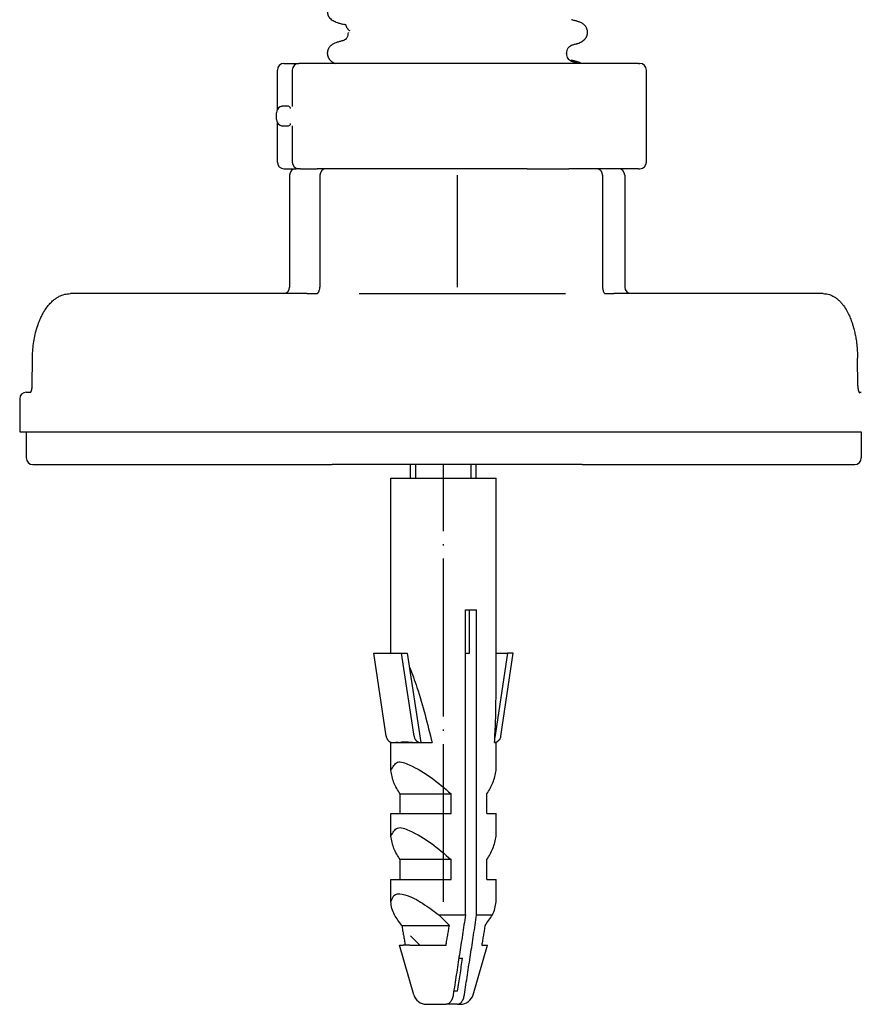
# Model space of a CAD drawing. Units: millimetres. Extents: x -837 to 1491, y -173 to 540.
# Drawn here: x -621 to -557, y 216 to 290 of the extents above; entities that cross this region are included whole.
import ezdxf

# ---------------------------------------------------------------- set-up
doc = ezdxf.new("R2010")
doc.units = ezdxf.units.MM
doc.linetypes.add('DOT_CENTER', pattern=[14, 12, -1, 0, -1])
doc.linetypes.add('SLD_Durchgehend', pattern=[0, 0, 0])
doc.layers.add('1', color=7, linetype='Continuous')

# ---------------------------------------------------------------- blocks, each defined once
blk = doc.blocks.new('HL50WU-0-180', base_point=(326.629, 183.5))
at = {"color": 7, "linetype": 'Continuous'}
for p, q in [((-600.489, 287.05), (-599.36, 287.05)), ((-596.586, 287.05), (-599.36, 287.05)), ((-573.53, 287.05), (-596.586, 287.05)), ((-573.53, 287.05), (-573.417, 287.05)), ((-600.989, 283.557), (-600.989, 286.55)), ((-599.86, 286.55), (-599.86, 283.787)), ((-572.917, 279.55), (-572.917, 286.55)), ((-601.06, 282.8), (-601.06, 283.3)), ((-600.989, 279.55), (-600.989, 282.542)), ((-599.86, 282.312), (-599.86, 279.55)), ((-600.489, 279.05), (-599.56, 279.05)), ((-600.06, 278.55), (-600.06, 270.05)), ((-599.36, 279.05), (-599.56, 279.05)), ((-599.36, 279.05), (-599.56, 279.05)), ((-599.312, 279.05), (-599.36, 279.05)), ((-599.312, 279.05), (-599.36, 279.05)), ((-599.244, 279.05), (-599.312, 279.05)), ((-599.244, 279.05), (-599.312, 279.05)), ((-599.244, 279.05), (-597.969, 279.05)), ((-599.244, 279.05), (-597.969, 279.05)), ((-597.616, 279.05), (-597.969, 279.05)), ((-597.616, 279.05), (-597.969, 279.05)), ((-597.761, 278.55), (-597.761, 270.05)), ((-597.38, 279.05), (-597.616, 279.05)), ((-597.38, 279.05), (-597.616, 279.05)), ((-597.363, 279.05), (-597.38, 279.05)), ((-597.363, 279.05), (-597.38, 279.05)), ((-597.261, 279.05), (-597.363, 279.05)), ((-597.261, 279.05), (-597.363, 279.05)), ((-597.005, 279.05), (-597.261, 279.05)), ((-597.005, 279.05), (-597.261, 279.05)), ((-596.81, 279.05), (-597.005, 279.05)), ((-596.81, 279.05), (-597.005, 279.05)), ((-595.81, 279.05), (-596.81, 279.05)), ((-595.81, 279.05), (-596.81, 279.05)), ((-595.81, 279.05), (-596.81, 279.05)), ((-595.716, 279.05), (-595.81, 279.05)), ((-595.716, 279.05), (-595.81, 279.05)), ((-595.716, 279.05), (-595.81, 279.05)), ((-593.591, 279.05), (-595.716, 279.05)), ((-593.591, 279.05), (-595.716, 279.05)), ((-593.591, 279.05), (-595.716, 279.05)), ((-592.058, 279.05), (-593.591, 279.05)), ((-592.058, 279.05), (-593.591, 279.05)), ((-592.058, 279.05), (-593.591, 279.05)), ((-591.828, 279.05), (-592.058, 279.05)), ((-591.828, 279.05), (-592.058, 279.05)), ((-591.828, 279.05), (-592.058, 279.05)), ((-588.709, 279.05), (-591.828, 279.05)), ((-588.709, 279.05), (-591.828, 279.05)), ((-588.709, 279.05), (-591.828, 279.05)), ((-588.428, 279.05), (-588.709, 279.05)), ((-588.428, 279.05), (-588.709, 279.05)), ((-588.428, 279.05), (-588.709, 279.05)), ((-587.476, 279.05), (-588.428, 279.05)), ((-587.476, 279.05), (-588.428, 279.05)), ((-587.476, 279.05), (-588.428, 279.05)), ((-583.741, 279.05), (-587.476, 279.05)), ((-583.741, 279.05), (-587.476, 279.05)), ((-583.741, 279.05), (-587.476, 279.05)), ((-582.661, 279.05), (-583.741, 279.05)), ((-582.661, 279.05), (-583.741, 279.05)), ((-582.661, 279.05), (-583.741, 279.05)), ((-582.624, 279.05), (-582.661, 279.05)), ((-582.624, 279.05), (-582.661, 279.05)), ((-582.624, 279.05), (-582.661, 279.05)), ((-581.98, 279.05), (-582.624, 279.05)), ((-581.98, 279.05), (-582.624, 279.05)), ((-581.98, 279.05), (-582.624, 279.05)), ((-581.98, 279.05), (-581.697, 279.05)), ((-581.98, 279.05), (-581.697, 279.05)), ((-581.98, 279.05), (-581.697, 279.05)), ((-581.697, 279.05), (-580.31, 279.05)), ((-581.697, 279.05), (-580.31, 279.05)), ((-581.697, 279.05), (-580.31, 279.05)), ((-580.31, 279.05), (-578.983, 279.05)), ((-580.31, 279.05), (-578.983, 279.05)), ((-580.31, 279.05), (-578.983, 279.05)), ((-578.983, 279.05), (-578.821, 279.05)), ((-578.983, 279.05), (-578.821, 279.05)), ((-578.983, 279.05), (-578.821, 279.05)), ((-578.81, 279.05), (-578.821, 279.05)), ((-578.81, 279.05), (-578.821, 279.05)), ((-578.81, 279.05), (-578.821, 279.05)), ((-578.187, 279.05), (-578.81, 279.05)), ((-578.187, 279.05), (-578.81, 279.05)), ((-578.187, 279.05), (-578.81, 279.05)), ((-577.81, 279.05), (-578.187, 279.05)), ((-577.81, 279.05), (-578.187, 279.05)), ((-577.81, 279.05), (-578.187, 279.05)), ((-577.076, 279.05), (-577.81, 279.05)), ((-577.076, 279.05), (-577.81, 279.05)), ((-576.793, 279.05), (-577.076, 279.05)), ((-576.793, 279.05), (-577.076, 279.05)), ((-576.746, 279.05), (-576.793, 279.05)), ((-576.746, 279.05), (-576.793, 279.05)), ((-575.06, 279.05), (-576.746, 279.05)), ((-575.06, 279.05), (-576.746, 279.05)), ((-576.246, 278.55), (-576.246, 270.05)), ((-573.53, 279.05), (-575.06, 279.05)), ((-574.56, 278.55), (-574.56, 270.05)), ((-573.53, 279.05), (-573.417, 279.05)), ((-600.56, 269.55), (-616.739, 269.55)), ((-598.759, 269.55), (-600.56, 269.55)), ((-598.759, 269.55), (-598.009, 269.55)), ((-594.777, 269.55), (-579.077, 269.55)), ((-576.075, 269.551), (-576.063, 269.55)), ((-576.063, 269.55), (-575.39, 269.55)), ((-574.06, 269.55), (-575.39, 269.55)), ((-559.461, 269.55), (-574.06, 269.55)), ((-619.642, 262.537), (-619.623, 264.633)), ((-556.831, 262.536), (-556.849, 264.632)), ((-620.596, 261.55), (-620.596, 259.05)), ((-620.096, 262.05), (-619.755, 262.05)), ((-619.783, 262.014), (-619.776, 262.021)), ((-556.739, 262.05), (-556.566, 262.05)), ((-556.71, 262.001), (-556.703, 261.993)), ((-620.596, 259.05), (-620.096, 259.05)), ((-620.096, 259.05), (-619.836, 259.05)), ((-620.096, 259.05), (-620.096, 257.05)), ((-620.096, 259.05), (-619.836, 259.05)), ((-619.836, 259.05), (-619.412, 259.05)), ((-619.836, 259.05), (-619.412, 259.05)), ((-619.412, 259.05), (-608.797, 259.05)), ((-619.412, 259.05), (-608.797, 259.05)), ((-608.797, 259.05), (-599.183, 259.05)), ((-608.797, 259.05), (-599.183, 259.05)), ((-599.183, 259.05), (-598.759, 259.05)), ((-599.183, 259.05), (-598.759, 259.05)), ((-598.759, 259.05), (-586.008, 259.05)), ((-598.759, 259.05), (-586.008, 259.05)), ((-586.008, 259.05), (-585.927, 259.05)), ((-586.008, 259.05), (-585.927, 259.05)), ((-585.927, 259.05), (-575.438, 259.05)), ((-585.927, 259.05), (-575.438, 259.05)), ((-575.438, 259.05), (-575.39, 259.05)), ((-575.438, 259.05), (-575.39, 259.05)), ((-575.39, 259.05), (-574.949, 259.05)), ((-575.39, 259.05), (-574.949, 259.05)), ((-574.949, 259.05), (-567.636, 259.05)), ((-574.949, 259.05), (-567.636, 259.05)), ((-567.636, 259.05), (-557.093, 259.05)), ((-567.636, 259.05), (-557.093, 259.05)), ((-557.093, 259.05), (-556.651, 259.05)), ((-557.093, 259.05), (-556.651, 259.05)), ((-556.651, 259.05), (-556.566, 259.05)), ((-556.651, 259.05), (-556.566, 259.05)), ((-556.566, 259.05), (-556.566, 257.05)), ((-619.596, 256.55), (-618.988, 256.55)), ((-618.988, 256.55), (-598.335, 256.55)), ((-598.335, 256.55), (-596.81, 256.55)), ((-595.366, 256.55), (-596.81, 256.55)), ((-595.366, 256.55), (-596.81, 256.55)), ((-577.81, 256.55), (-595.366, 256.55)), ((-577.81, 256.55), (-595.366, 256.55)), ((-590.857, 255.503), (-590.857, 256.55)), ((-585.857, 255.503), (-585.857, 256.55)), ((-577.81, 256.55), (-575.832, 256.55)), ((-575.832, 256.55), (-557.534, 256.55)), ((-557.534, 256.55), (-557.066, 256.55)), ((-592.357, 255.503), (-584.357, 255.503)), ((-592.357, 242.208), (-592.357, 255.503)), ((-584.357, 238.761), (-584.357, 255.503)), ((-586.678, 222.305), (-586.678, 245.503)), ((-586.678, 245.503), (-586.365, 245.503)), ((-586.365, 242.208), (-586.365, 245.503)), ((-586.365, 245.503), (-585.83, 245.503)), ((-585.83, 222.305), (-585.83, 245.503)), ((-592.713, 235.899), (-593.657, 242.208)), ((-593.657, 242.208), (-591.537, 242.208)), ((-590.594, 235.899), (-591.537, 242.208)), ((-591.537, 242.208), (-591.107, 242.208)), ((-591.107, 242.208), (-590.089, 235.403)), ((-586.678, 242.208), (-586.365, 242.208)), ((-583.487, 242.208), (-584.447, 235.791)), ((-584.357, 242.208), (-583.487, 242.208)), ((-584, 235.899), (-583.057, 242.208)), ((-583.057, 242.208), (-583.487, 242.208)), ((-592.357, 233.295), (-592.357, 235.403)), ((-592.357, 235.403), (-592.245, 235.403)), ((-592.212, 235.403), (-592.179, 235.403)), ((-592.179, 235.403), (-590.157, 235.403)), ((-591.694, 235.416), (-591.704, 235.44)), ((-590.157, 235.403), (-590.093, 235.403)), ((-590.093, 235.403), (-590.089, 235.403)), ((-590.089, 235.403), (-589.218, 235.403)), ((-584.469, 235.403), (-584.357, 235.403)), ((-584.357, 233.295), (-584.357, 235.403)), ((-591.656, 230.003), (-591.656, 231.503)), ((-591.656, 231.503), (-587.771, 231.503)), ((-587.771, 230.003), (-587.771, 231.503)), ((-585.057, 230.003), (-585.057, 231.503)), ((-592.357, 228.295), (-592.357, 230.003)), ((-592.357, 230.003), (-591.656, 230.003)), ((-591.656, 230.003), (-587.771, 230.003)), ((-585.057, 230.003), (-584.357, 230.003)), ((-584.357, 228.295), (-584.357, 230.003)), ((-591.656, 225.003), (-591.656, 226.503)), ((-587.771, 226.503), (-591.656, 226.503)), ((-587.771, 225.003), (-587.771, 226.503)), ((-585.057, 225.003), (-585.057, 226.503)), ((-592.357, 225.003), (-591.656, 225.003)), ((-592.357, 223.295), (-592.357, 225.003)), ((-591.656, 225.003), (-587.771, 225.003)), ((-585.057, 225.003), (-584.357, 225.003)), ((-584.357, 223.295), (-584.357, 225.003)), ((-588.7, 222.305), (-586.678, 222.305)), ((-585.83, 222.305), (-584.625, 222.305)), ((-591.523, 221.503), (-587.905, 221.503)), ((-590.16, 220.003), (-590.857, 220.7)), ((-591.697, 220.003), (-591.412, 220.003)), ((-590.614, 216.227), (-591.697, 220.003)), ((-591.267, 220.003), (-591.412, 220.003)), ((-590.909, 220.003), (-591.267, 220.003)), ((-590.909, 220.003), (-588.16, 220.003)), ((-586.1, 216.227), (-585.017, 220.003)), ((-585.447, 220.003), (-585.017, 220.003)), ((-587.185, 219.003), (-586.905, 219.003)), ((-587.278, 216.503), (-587.572, 216.503)), ((-589.653, 215.503), (-588.147, 215.503)), ((-587.299, 215.503), (-588.147, 215.503)), ((-587.299, 215.503), (-587.061, 215.503))]:
    blk.add_line(p, q, dxfattribs=at)
at = {"color": 7, "linetype": 'SLD_Durchgehend', "const_width": 0.0625}
for points in [[(-596.377, 290.159), (-596.419, 290.177)], [(-578.155, 290.227), (-578.207, 290.249)], [(-595.604, 289.418), (-595.604, 289.403)], [(-595.488, 289.542), (-595.458, 289.517)], [(-595.457, 289.403), (-595.47, 289.416)], [(-596.429, 288.639), (-596.377, 288.661)], [(-578.207, 288.572), (-578.165, 288.589)], [(-579.127, 287.816), (-579.114, 287.828)], [(-579.073, 287.83), (-579.062, 287.816)], [(-578.98, 287.816), (-578.98, 287.83)], [(-578.173, 287.152), (-578.225, 287.174)], [(-578.155, 287.052), (-578.207, 287.074)]]:
    blk.add_lwpolyline(points, dxfattribs=at)
at = {"color": 7, "linetype": 'Continuous'}
for centre, radius, start, end in [((-600.489, 286.55), 0.5, 90, 180), ((-599.36, 286.55), 0.5, 90, 180), ((-573.417, 286.55), 0.5, 0, 90), ((-600.56, 283.3), 0.5, 116.99474, 180), ((-600.56, 282.8), 0.5, 180, 243.00535), ((-600.489, 279.55), 0.5, 180, 270), ((-599.36, 279.55), 0.5, 180, 270), ((-573.417, 279.55), 0.5, 270, 0), ((-599.56, 278.55), 0.5, 90, 180), ((-597.261, 278.55), 0.5, 90, 180), ((-576.746, 278.55), 0.5, 0, 90), ((-575.06, 278.55), 0.5, 0, 90), ((-600.56, 270.05), 0.5, 270, 0), ((-598.606, 270.045), 0.844, 342.35721, 0.32248), ((-574.06, 270.05), 0.5, 180, 270), ((-620.096, 261.55), 0.5, 90, 180), ((-619.596, 257.05), 0.5, 180, 270), ((-557.066, 257.05), 0.5, 270, 0), ((-600.785, 209.542), 17.577, 42.87907, 46.56189), ((-589.653, 216.503), 1, 196, 270), ((-587.061, 216.503), 1, 270, 344)]:
    blk.add_arc(centre, radius, start, end, dxfattribs=at)
at = {"color": 7, "linetype": 'SLD_Durchgehend'}
for points, knots in [([(-597.172, 290.95), (-597.172, 290.929), (-597.173, 290.886), (-597.17, 290.83), (-597.161, 290.782), (-597.149, 290.741), (-597.134, 290.701), (-597.115, 290.662), (-597.094, 290.624), (-597.07, 290.587), (-597.044, 290.552), (-596.952, 290.442), (-596.751, 290.297), (-596.544, 290.206), (-596.44, 290.16)], [0, 0, 0, 0, 0.063168, 0.126336, 0.168695, 0.211104, 0.253728, 0.296341, 0.340478, 0.384625, 0.428631, 0.472605, 0.813437, 1.15427, 1.15427, 1.15427, 1.15427]), ([(-596.437, 290.159), (-596.396, 290.148), (-596.316, 290.126), (-596.196, 290.093), (-596.075, 290.06), (-595.995, 290.038), (-595.955, 290.027)], [0, 0, 0, 0, 0.1248611, 0.2497223, 0.3744508, 0.4991792, 0.4991792, 0.4991792, 0.4991792]), ([(-595.756, 289.988), (-595.771, 289.99), (-595.801, 289.993), (-595.833, 289.998), (-595.854, 290.002), (-595.862, 290.004), (-595.869, 290.006), (-595.878, 290.01), (-595.889, 290.015), (-595.891, 290.024), (-595.892, 290.028)], [0, 0, 0, 0, 0.0453925, 0.090785, 0.0989749, 0.1071375, 0.1153927, 0.1237351, 0.1362521, 0.148738, 0.148738, 0.148738, 0.148738]), ([(-595.765, 289.955), (-595.769, 289.95), (-595.777, 289.939), (-595.776, 289.921), (-595.772, 289.907), (-595.768, 289.896), (-595.763, 289.885), (-595.748, 289.856), (-595.723, 289.81), (-595.697, 289.768), (-595.684, 289.747)], [0, 0, 0, 0, 0.0196723, 0.0393595, 0.0513812, 0.0633371, 0.0753256, 0.0873353, 0.1606423, 0.2339493, 0.2339493, 0.2339493, 0.2339493]), ([(-578.148, 290.249), (-578.188, 290.26), (-578.267, 290.282), (-578.386, 290.314), (-578.505, 290.347), (-578.584, 290.368), (-578.624, 290.379)], [0, 0, 0, 0, 0.1233652, 0.2467305, 0.3699823, 0.4932342, 0.4932342, 0.4932342, 0.4932342]), ([(-578.144, 288.572), (-578.04, 288.617), (-577.832, 288.707), (-577.63, 288.852), (-577.542, 288.964), (-577.518, 289), (-577.495, 289.037), (-577.475, 289.075), (-577.457, 289.114), (-577.441, 289.154), (-577.427, 289.194), (-577.416, 289.235), (-577.407, 289.276), (-577.4, 289.317), (-577.395, 289.358), (-577.393, 289.399), (-577.393, 289.439), (-577.395, 289.48), (-577.399, 289.52), (-577.408, 289.57), (-577.423, 289.631), (-577.448, 289.7), (-577.479, 289.766), (-577.515, 289.829), (-577.557, 289.888), (-577.603, 289.943), (-577.654, 289.994), (-577.753, 290.076), (-577.916, 290.166), (-578.068, 290.221), (-578.144, 290.248)], [0, 0, 0, 0, 0.341072, 0.682141, 0.725133, 0.768177, 0.811325, 0.85446, 0.89748, 0.940504, 0.983486, 1.026467, 1.06772, 1.108973, 1.150231, 1.191489, 1.231868, 1.272246, 1.312624, 1.353008, 1.425895, 1.498831, 1.572028, 1.645211, 1.717164, 1.789133, 1.860829, 1.932455, 2.173761, 2.415067, 2.415067, 2.415067, 2.415067]), ([(-595.604, 289.403), (-595.615, 289.336), (-595.637, 289.201), (-595.686, 289.014), (-595.804, 288.878), (-595.896, 288.824), (-595.942, 288.797)], [0, 0, 0, 0, 0.2053808, 0.4107556, 0.5702539, 0.7297521, 0.7297521, 0.7297521, 0.7297521]), ([(-595.684, 289.747), (-595.671, 289.727), (-595.644, 289.687), (-595.596, 289.632), (-595.543, 289.585), (-595.506, 289.556), (-595.488, 289.542)], [0, 0, 0, 0, 0.0727341, 0.1454682, 0.2157516, 0.2860349, 0.2860349, 0.2860349, 0.2860349]), ([(-596.441, 288.66), (-596.516, 288.633), (-596.668, 288.579), (-596.831, 288.489), (-596.93, 288.406), (-596.981, 288.356), (-597.027, 288.301), (-597.069, 288.241), (-597.105, 288.178), (-597.136, 288.112), (-597.161, 288.043), (-597.176, 287.983), (-597.185, 287.932), (-597.189, 287.892), (-597.191, 287.852), (-597.191, 287.811), (-597.189, 287.77), (-597.184, 287.729), (-597.178, 287.689), (-597.168, 287.648), (-597.157, 287.607), (-597.143, 287.566), (-597.127, 287.526), (-597.109, 287.487), (-597.089, 287.449), (-597.066, 287.412), (-597.042, 287.377), (-596.971, 287.286), (-596.822, 287.164), (-596.665, 287.088), (-596.586, 287.05)], [0, 0, 0, 0, 0.241306, 0.482612, 0.554238, 0.625934, 0.697904, 0.769856, 0.843039, 0.916237, 0.989172, 1.06206, 1.102443, 1.142821, 1.183199, 1.223579, 1.264836, 1.306094, 1.347347, 1.3886, 1.431582, 1.474564, 1.517587, 1.560608, 1.603743, 1.646891, 1.689934, 1.732926, 1.992504, 2.255994, 2.255994, 2.255994, 2.255994]), ([(-595.955, 288.793), (-595.995, 288.782), (-596.076, 288.76), (-596.196, 288.727), (-596.316, 288.694), (-596.397, 288.672), (-596.437, 288.661)], [0, 0, 0, 0, 0.1248376, 0.2496752, 0.3746459, 0.4996165, 0.4996165, 0.4996165, 0.4996165]), ([(-578.98, 287.83), (-578.969, 287.898), (-578.946, 288.034), (-578.894, 288.223), (-578.771, 288.359), (-578.675, 288.413), (-578.627, 288.44)], [0, 0, 0, 0, 0.2067633, 0.4135201, 0.5774849, 0.7414497, 0.7414497, 0.7414497, 0.7414497]), ([(-578.629, 288.44), (-578.589, 288.451), (-578.509, 288.473), (-578.388, 288.506), (-578.268, 288.539), (-578.188, 288.561), (-578.148, 288.572)], [0, 0, 0, 0, 0.1247285, 0.249457, 0.3743181, 0.4991792, 0.4991792, 0.4991792, 0.4991792]), ([(-578.626, 287.205), (-578.674, 287.232), (-578.77, 287.286), (-578.894, 287.422), (-578.946, 287.612), (-578.969, 287.748), (-578.98, 287.816)], [0, 0, 0, 0, 0.1649416, 0.3298834, 0.5369349, 0.743993, 0.743993, 0.743993, 0.743993]), ([(-578.166, 287.174), (-578.206, 287.185), (-578.285, 287.207), (-578.404, 287.239), (-578.523, 287.272), (-578.602, 287.293), (-578.642, 287.304)], [0, 0, 0, 0, 0.1233652, 0.2467305, 0.3699823, 0.4932342, 0.4932342, 0.4932342, 0.4932342]), ([(-578.148, 287.074), (-578.188, 287.085), (-578.267, 287.107), (-578.386, 287.139), (-578.505, 287.172), (-578.584, 287.193), (-578.624, 287.204)], [0, 0, 0, 0, 0.1233652, 0.2467305, 0.3699823, 0.4932342, 0.4932342, 0.4932342, 0.4932342]), ([(-577.864, 287.05), (-577.912, 287.073), (-578.009, 287.119), (-578.111, 287.155), (-578.161, 287.173)], [0, 0, 0, 0, 0.1618523, 0.3224337, 0.3224337, 0.3224337, 0.3224337])]:
    blk.add_open_spline(points, degree=3, knots=knots, dxfattribs=at)
at = {"color": 7, "linetype": 'Continuous'}
for points, knots in [([(-600.378, 283.8), (-600.41, 283.8), (-600.475, 283.801), (-600.576, 283.798), (-600.683, 283.788), (-600.752, 283.759), (-600.787, 283.745)], [0, 0, 0, 0, 0.0962879, 0.1925793, 0.3043913, 0.4160134, 0.4160134, 0.4160134, 0.4160134]), ([(-599.983, 283.614), (-599.996, 283.658), (-600.023, 283.745), (-600.149, 283.798), (-600.266, 283.8), (-600.341, 283.8), (-600.378, 283.8)], [0, 0, 0, 0, 0.1313303, 0.261238, 0.3732617, 0.4852678, 0.4852678, 0.4852678, 0.4852678]), ([(-600.787, 282.354), (-600.752, 282.34), (-600.683, 282.312), (-600.576, 282.302), (-600.474, 282.299), (-600.41, 282.299), (-600.378, 282.3)], [0, 0, 0, 0, 0.1116935, 0.2235717, 0.3197925, 0.41601, 0.41601, 0.41601, 0.41601]), ([(-600.378, 282.3), (-600.341, 282.3), (-600.266, 282.299), (-600.149, 282.302), (-600.023, 282.355), (-599.996, 282.442), (-599.983, 282.486)], [0, 0, 0, 0, 0.1120125, 0.2240426, 0.353935, 0.4852778, 0.4852778, 0.4852778, 0.4852778]), ([(-598.009, 269.55), (-598.003, 269.55), (-597.992, 269.55), (-597.978, 269.552), (-597.965, 269.555), (-597.959, 269.557), (-597.956, 269.559)], [0, 0, 0, 0, 0.01655485, 0.03311096, 0.04364507, 0.0541783, 0.0541783, 0.0541783, 0.0541783]), ([(-597.956, 269.559), (-597.944, 269.566), (-597.921, 269.58), (-597.898, 269.606), (-597.88, 269.628), (-597.868, 269.645), (-597.857, 269.663), (-597.841, 269.691), (-597.821, 269.733), (-597.808, 269.77), (-597.801, 269.789)], [0, 0, 0, 0, 0.040436, 0.0809556, 0.1031673, 0.1253553, 0.1445062, 0.163662, 0.223522, 0.2833847, 0.2833847, 0.2833847, 0.2833847]), ([(-576.246, 270.05), (-576.245, 270.005), (-576.242, 269.915), (-576.215, 269.794), (-576.179, 269.686), (-576.142, 269.628), (-576.124, 269.599)], [0, 0, 0, 0, 0.1341474, 0.268352, 0.371061, 0.4739401, 0.4739401, 0.4739401, 0.4739401]), ([(-576.124, 269.599), (-576.119, 269.592), (-576.108, 269.579), (-576.095, 269.565), (-576.084, 269.556), (-576.08, 269.553), (-576.078, 269.552)], [0, 0, 0, 0, 0.02542812, 0.05085325, 0.05854248, 0.06622645, 0.06622645, 0.06622645, 0.06622645]), ([(-619.623, 264.633), (-619.622, 264.675), (-619.621, 264.759), (-619.613, 265.036), (-619.583, 265.465), (-619.505, 266.033), (-619.389, 266.586), (-619.251, 267.063), (-619.1, 267.473), (-618.959, 267.791), (-618.812, 268.072), (-618.679, 268.292), (-618.55, 268.48), (-618.404, 268.67), (-618.216, 268.881), (-617.997, 269.078), (-617.784, 269.231), (-617.524, 269.38), (-617.177, 269.518), (-616.885, 269.539), (-616.739, 269.55)], [0, 0, 0, 0, 0.125565, 0.25113, 0.833066, 1.415277, 1.970268, 2.525021, 2.903001, 3.280929, 3.56762, 3.854183, 4.051889, 4.249698, 4.574204, 4.898586, 5.129682, 5.360655, 5.797263, 6.234555, 6.234555, 6.234555, 6.234555]), ([(-559.461, 269.55), (-559.335, 269.54), (-559.082, 269.522), (-558.772, 269.396), (-558.532, 269.252), (-558.339, 269.103), (-558.157, 268.928), (-557.943, 268.679), (-557.721, 268.353), (-557.521, 267.971), (-557.364, 267.602), (-557.255, 267.292), (-557.172, 267.019), (-557.098, 266.743), (-557.026, 266.42), (-556.953, 266.012), (-556.895, 265.561), (-556.865, 265.16), (-556.852, 264.851), (-556.85, 264.705), (-556.849, 264.632)], [0, 0, 0, 0, 0.378255, 0.755872, 0.98782, 1.219943, 1.482602, 1.745327, 2.204094, 2.663487, 3.035141, 3.406489, 3.648408, 3.890339, 4.265197, 4.640132, 5.133918, 5.627631, 5.845771, 6.063912, 6.063912, 6.063912, 6.063912]), ([(-619.776, 262.021), (-619.772, 262.027), (-619.762, 262.038), (-619.751, 262.056), (-619.74, 262.074), (-619.731, 262.092), (-619.723, 262.11), (-619.717, 262.125), (-619.711, 262.139), (-619.704, 262.158), (-619.695, 262.183), (-619.686, 262.214), (-619.678, 262.244), (-619.672, 262.27), (-619.667, 262.295), (-619.657, 262.346), (-619.646, 262.427), (-619.643, 262.5), (-619.642, 262.537)], [0, 0, 0, 0, 0.0215602, 0.043136, 0.0641595, 0.0851789, 0.1035889, 0.1219984, 0.1351095, 0.1482205, 0.1819546, 0.215694, 0.2452161, 0.2747355, 0.297664, 0.3205931, 0.4308687, 0.5411458, 0.5411458, 0.5411458, 0.5411458]), ([(-556.831, 262.536), (-556.831, 262.513), (-556.83, 262.466), (-556.825, 262.403), (-556.819, 262.349), (-556.812, 262.302), (-556.804, 262.256), (-556.794, 262.211), (-556.783, 262.169), (-556.773, 262.138), (-556.766, 262.116), (-556.761, 262.102), (-556.755, 262.087), (-556.748, 262.069), (-556.739, 262.05), (-556.73, 262.032), (-556.721, 262.015), (-556.714, 262.005), (-556.71, 262.001)], [0, 0, 0, 0, 0.0706843, 0.1413715, 0.187969, 0.2345667, 0.2822651, 0.329966, 0.3721387, 0.4143006, 0.4271889, 0.4400774, 0.4586413, 0.4772048, 0.4983923, 0.5195839, 0.5378636, 0.5561362, 0.5561362, 0.5561362, 0.5561362]), ([(-590.947, 241.142), (-590.843, 240.889), (-590.634, 240.384), (-590.226, 239.177), (-589.741, 237.519), (-589.392, 236.108), (-589.218, 235.403)], [0, 0, 0, 0, 0.819695, 1.639488, 3.819593, 5.999708, 5.999708, 5.999708, 5.999708]), ([(-584.469, 235.403), (-584.438, 235.962), (-584.377, 237.081), (-584.364, 238.201), (-584.357, 238.761)], [0, 0, 0, 0, 1.680368, 3.360685, 3.360685, 3.360685, 3.360685]), ([(-592.713, 235.899), (-592.707, 235.865), (-592.694, 235.797), (-592.663, 235.72), (-592.633, 235.665), (-592.609, 235.625), (-592.578, 235.584), (-592.543, 235.546), (-592.51, 235.515), (-592.475, 235.488), (-592.434, 235.462), (-592.38, 235.435), (-592.317, 235.413), (-592.269, 235.406), (-592.245, 235.403)], [0, 0, 0, 0, 0.1028688, 0.2057805, 0.2479672, 0.2901618, 0.3464331, 0.4026902, 0.442586, 0.4824882, 0.5357045, 0.588903, 0.6617476, 0.7346382, 0.7346382, 0.7346382, 0.7346382]), ([(-590.594, 235.899), (-590.587, 235.865), (-590.574, 235.798), (-590.541, 235.716), (-590.507, 235.652), (-590.477, 235.609), (-590.448, 235.573), (-590.421, 235.543), (-590.391, 235.516), (-590.356, 235.489), (-590.315, 235.462), (-590.256, 235.433), (-590.182, 235.408), (-590.122, 235.405), (-590.093, 235.403)], [0, 0, 0, 0, 0.1024811, 0.205014, 0.2626447, 0.3202549, 0.3610966, 0.4019279, 0.4418356, 0.4817553, 0.5350057, 0.588268, 0.6777784, 0.7671878, 0.7671878, 0.7671878, 0.7671878]), ([(-584, 235.899), (-584.007, 235.865), (-584.02, 235.797), (-584.053, 235.715), (-584.088, 235.652), (-584.117, 235.608), (-584.146, 235.572), (-584.174, 235.543), (-584.204, 235.515), (-584.239, 235.488), (-584.28, 235.462), (-584.333, 235.435), (-584.396, 235.413), (-584.445, 235.406), (-584.469, 235.403)], [0, 0, 0, 0, 0.1029276, 0.2057804, 0.2634178, 0.321049, 0.3618773, 0.4026918, 0.4425818, 0.4824894, 0.5357072, 0.5889057, 0.661769, 0.7346307, 0.7346307, 0.7346307, 0.7346307]), ([(-592.245, 235.403), (-592.24, 235.403), (-592.229, 235.403), (-592.218, 235.403), (-592.212, 235.403)], [0, 0, 0, 0, 0.01640265, 0.03280536, 0.03280536, 0.03280536, 0.03280536]), ([(-592.179, 235.403), (-592.153, 235.406), (-592.103, 235.414), (-591.997, 235.428), (-591.86, 235.433), (-591.749, 235.421), (-591.694, 235.416)], [0, 0, 0, 0, 0.0764556, 0.1529012, 0.3200895, 0.487265, 0.487265, 0.487265, 0.487265]), ([(-591.694, 235.416), (-591.636, 235.432), (-591.522, 235.465), (-591.351, 235.469), (-591.189, 235.464), (-590.94, 235.445), (-590.597, 235.414), (-590.303, 235.407), (-590.157, 235.403)], [0, 0, 0, 0, 0.177344, 0.354883, 0.509679, 0.664393, 1.104211, 1.544041, 1.544041, 1.544041, 1.544041]), ([(-592.357, 233.295), (-592.208, 233.56), (-591.894, 234.121), (-590.553, 233.564), (-589.275, 232.806), (-588.274, 231.939), (-587.771, 231.503)], [0, 0, 0, 0, 0.800898, 1.690755, 3.63267, 5.597566, 5.597566, 5.597566, 5.597566]), ([(-591.656, 231.503), (-591.83, 231.78), (-592.175, 232.334), (-592.296, 232.975), (-592.357, 233.295)], [0, 0, 0, 0, 0.972235, 1.939219, 1.939219, 1.939219, 1.939219]), ([(-585.057, 231.503), (-584.884, 231.78), (-584.538, 232.334), (-584.417, 232.975), (-584.357, 233.295)], [0, 0, 0, 0, 0.972235, 1.939219, 1.939219, 1.939219, 1.939219]), ([(-592.357, 228.295), (-592.208, 228.56), (-591.894, 229.121), (-590.553, 228.564), (-589.275, 227.806), (-588.274, 226.939), (-587.771, 226.503)], [0, 0, 0, 0, 0.800898, 1.690755, 3.63267, 5.597566, 5.597566, 5.597566, 5.597566]), ([(-591.656, 226.503), (-591.83, 226.78), (-592.175, 227.334), (-592.296, 227.975), (-592.357, 228.295)], [0, 0, 0, 0, 0.972235, 1.939219, 1.939219, 1.939219, 1.939219]), ([(-585.057, 226.503), (-584.884, 226.78), (-584.538, 227.334), (-584.417, 227.975), (-584.357, 228.295)], [0, 0, 0, 0, 0.972235, 1.939219, 1.939219, 1.939219, 1.939219]), ([(-592.357, 223.295), (-592.269, 223.531), (-592.087, 224.018), (-590.966, 223.788), (-589.938, 223.215), (-589.114, 222.609), (-588.7, 222.305)], [0, 0, 0, 0, 0.665696, 1.3718, 2.880698, 4.402654, 4.402654, 4.402654, 4.402654]), ([(-592.089, 222.305), (-592.159, 222.464), (-592.298, 222.78), (-592.337, 223.123), (-592.357, 223.295)], [0, 0, 0, 0, 0.515851, 1.030381, 1.030381, 1.030381, 1.030381]), ([(-584.625, 222.305), (-584.555, 222.464), (-584.416, 222.78), (-584.376, 223.123), (-584.357, 223.295)], [0, 0, 0, 0, 0.515851, 1.030381, 1.030381, 1.030381, 1.030381]), ([(-591.523, 221.503), (-591.621, 221.634), (-591.819, 221.895), (-591.999, 222.169), (-592.089, 222.305)], [0, 0, 0, 0, 0.4913294, 0.982645, 0.982645, 0.982645, 0.982645]), ([(-586.678, 222.305), (-586.755, 221.799), (-586.911, 220.785), (-587.144, 219.266), (-587.379, 217.746), (-587.536, 216.733), (-587.615, 216.227)], [0, 0, 0, 0, 1.537843, 3.075686, 4.612857, 6.150028, 6.150028, 6.150028, 6.150028]), ([(-586.766, 216.227), (-586.688, 216.733), (-586.53, 217.746), (-586.296, 219.266), (-586.063, 220.785), (-585.907, 221.799), (-585.83, 222.305)], [0, 0, 0, 0, 1.537171, 3.074343, 4.612186, 6.150028, 6.150028, 6.150028, 6.150028]), ([(-585.191, 221.503), (-585.092, 221.634), (-584.895, 221.895), (-584.715, 222.169), (-584.625, 222.305)], [0, 0, 0, 0, 0.4913294, 0.982645, 0.982645, 0.982645, 0.982645]), ([(-591.523, 221.503), (-591.502, 221.378), (-591.46, 221.127), (-591.396, 220.752), (-591.332, 220.377), (-591.289, 220.128), (-591.267, 220.003)], [0, 0, 0, 0, 0.380585, 0.761171, 1.141379, 1.521588, 1.521588, 1.521588, 1.521588]), ([(-588.16, 220.003), (-588.139, 220.128), (-588.096, 220.377), (-588.032, 220.752), (-587.968, 221.127), (-587.926, 221.378), (-587.905, 221.503)], [0, 0, 0, 0, 0.380213, 0.760426, 1.141007, 1.521588, 1.521588, 1.521588, 1.521588]), ([(-585.191, 221.503), (-585.212, 221.378), (-585.254, 221.127), (-585.318, 220.752), (-585.382, 220.377), (-585.425, 220.128), (-585.447, 220.003)], [0, 0, 0, 0, 0.38059, 0.76118, 1.141384, 1.521588, 1.521588, 1.521588, 1.521588]), ([(-587.278, 216.503), (-587.247, 216.711), (-587.183, 217.127), (-587.09, 217.752), (-586.997, 218.377), (-586.936, 218.794), (-586.905, 219.003)], [0, 0, 0, 0, 0.631577, 1.263154, 1.895412, 2.52767, 2.52767, 2.52767, 2.52767]), ([(-587.615, 216.227), (-587.624, 216.177), (-587.642, 216.076), (-587.679, 215.959), (-587.714, 215.874), (-587.741, 215.816), (-587.775, 215.757), (-587.812, 215.701), (-587.851, 215.653), (-587.889, 215.613), (-587.93, 215.579), (-587.984, 215.543), (-588.056, 215.51), (-588.117, 215.505), (-588.147, 215.503)], [0, 0, 0, 0, 0.1537205, 0.3074086, 0.3671875, 0.4269843, 0.4997727, 0.5725426, 0.6289653, 0.6853761, 0.7370098, 0.7886444, 0.8795688, 0.9703194, 0.9703194, 0.9703194, 0.9703194]), ([(-587.299, 215.503), (-587.269, 215.505), (-587.208, 215.51), (-587.139, 215.542), (-587.089, 215.574), (-587.049, 215.606), (-587.008, 215.647), (-586.966, 215.698), (-586.926, 215.757), (-586.893, 215.816), (-586.866, 215.874), (-586.831, 215.959), (-586.794, 216.076), (-586.776, 216.177), (-586.766, 216.227)], [0, 0, 0, 0, 0.0909039, 0.1816885, 0.2256227, 0.2695661, 0.3336498, 0.3977876, 0.4705713, 0.543346, 0.6031398, 0.6629217, 0.816609, 0.9703302, 0.9703302, 0.9703302, 0.9703302])]:
    blk.add_open_spline(points, degree=3, knots=knots, dxfattribs=at)
for points in [[(-599.86, 283.787), (-599.86, 283.787), (-599.86, 283.786), (-599.86, 283.784), (-599.86, 283.784)], [(-599.86, 282.318), (-599.86, 282.317), (-599.86, 282.315), (-599.86, 282.313), (-599.86, 282.312)]]:
    blk.add_open_spline(points, degree=3, dxfattribs=at)
at = {"layer": '1', "color": 2, "linetype": 'DOT_CENTER'}
for p, q in [((-587.31, 278.55), (-587.31, 270.05)), ((-588.357, 223.295), (-588.357, 256.55))]:
    blk.add_line(p, q, dxfattribs=at)
at = {"layer": '1', "color": 2, "linetype": 'Continuous'}
for p, q in [((-590.457, 255.503), (-590.457, 256.55)), ((-586.257, 255.503), (-586.257, 256.55))]:
    blk.add_line(p, q, dxfattribs=at)

msp = doc.modelspace()

# ---------------------------------------------------------------- block references
msp.add_blockref('HL50WU-0-180', (326.629, 183.5))

doc.saveas('drawing.dxf')
